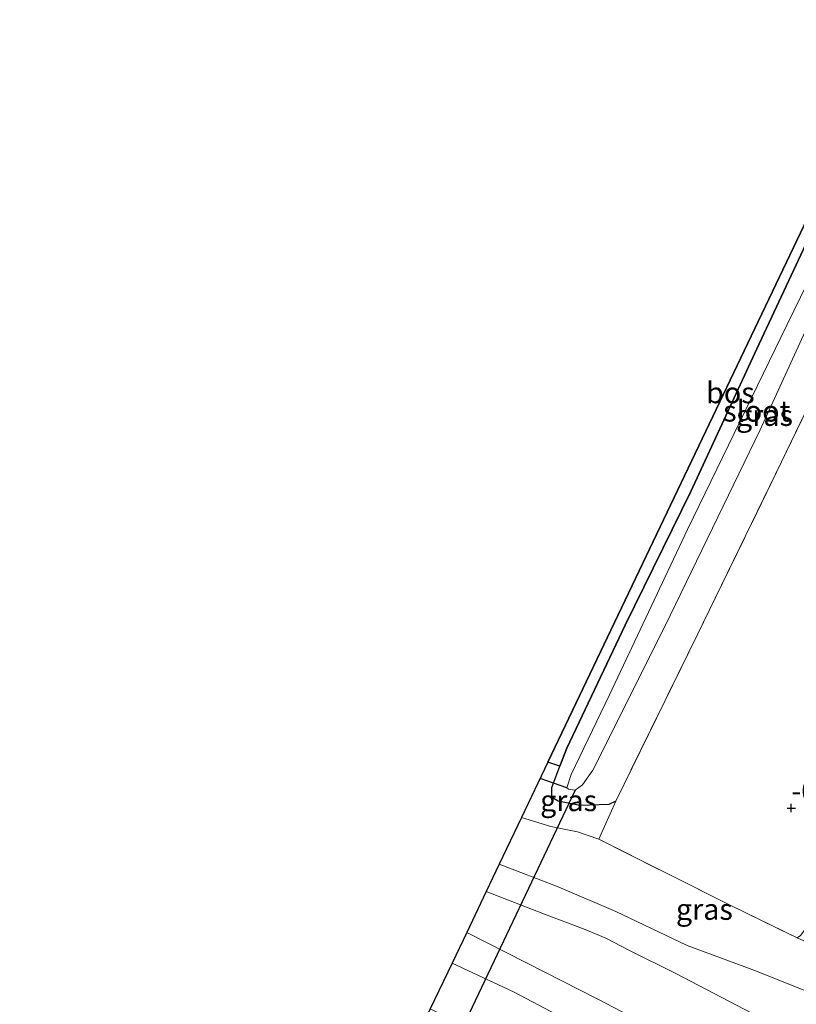
# Model space of a CAD drawing. Units: metres. Extents: x 185750 to 190006, y 499999 to 506251.
# Drawn here: x 185750 to 185842, y 500104 to 500221 of the extents above; entities that cross this region are included whole.
import ezdxf
from ezdxf.enums import TextEntityAlignment as Align

# ---------------------------------------------------------------- set-up
doc = ezdxf.new("R2010")
doc.units = ezdxf.units.M
doc.linetypes.add('IE-TERREINAFSCHEIDING', pattern=[10, 8, -2])
doc.layers.get('0').update_dxf_attribs({"lineweight": 25})
for name, color, linetype, lineweight in [('B-ME-GR-BOS-GV-B6', 10, 'Continuous', 25), ('B-ME-GW-HOOGTEPUNT-S-B1', 10, 'Continuous', 25), ('B-ME-GW-INSTEEKWATERGANG-L-B1', 10, 'Continuous', 25), ('B-ME-GW-KRUINLIJN-L-B1', 93, 'Continuous', 18), ('B-ME-GW-TEENLIJN-L-B1', 93, 'Continuous', 18), ('B-ME-IE-GRASLAND-GV-B6', 93, 'Continuous', 18), ('B-ME-IE-GRONDWERKLIJN-GROND_INGERICHT-GV-B6', 253, 'Continuous', 18), ('B-ME-IE-TERREINAFSCHEIDING-DOORGANG-L-B1', 8, 'IE-TERREINAFSCHEIDING-KUNSTMATIG-OPEN', 18), ('B-ME-IE-TERREINAFSCHEIDING-RASTERHEKWERK-L-B1', 8, 'IE-TERREINAFSCHEIDING', 18), ('B-ME-KG-KADASTRAAL-OPNAMEDTMGRENS-L-B1', 10, 'Continuous', 25), ('B-ME-KW-DUIKER-L-B1', 10, 'Continuous', 25), ('B-ME-OG-WATER-GV-B6', 153, 'Continuous', 18), ('B-ME-VH-VERH_SOORT-BITUMEN-GV-B6', 8, 'IE-TERREINAFSCHEIDING-NATUURLIJK-HOUTWAL', 18)]:
    doc.layers.add(name, color=color, linetype=linetype, lineweight=lineweight)
doc.styles.add('NLCS-ISO', font='NLCS-ISO.TTF')
doc.linetypes.add('IE-TERREINAFSCHEIDING-KUNSTMATIG-OPEN', pattern='A,7,-1.5,[67,NLCS.SHX,S=0.75,R=0,X=0,Y=0],-1.5', length=10)
doc.linetypes.add('IE-TERREINAFSCHEIDING-NATUURLIJK-HOUTWAL', pattern='A,7,-1.5,[67,NLCS.SHX,S=0.75,R=45,X=0,Y=0],-1.5,7,-1.5,[70,NLCS.SHX,S=0.75,R=0,X=0,Y=0],-1.5', length=20)

# ---------------------------------------------------------------- blocks, each defined once
blk = doc.blocks.new('hoogtepunt')
for p, q in [((-0.5, 0), (0.5, 0)), ((0, 0.5), (0, -0.5))]:
    blk.add_line(p, q)

msp = doc.modelspace()

# ---------------------------------------------------------------- linework, layer by layer
at = {"layer": 'B-ME-GR-BOS-GV-B6'}
msp.add_polyline3d([(185856.47, 500220.378, -0.902), (185844.436, 500196.228, -0.905), (185837.735, 500181.915, -0.945), (185829.892, 500164.958, -0.913), (185822.071, 500149.047, -0.953), (185815.165, 500134.44, -1.034), (185814.342, 500132.295, -1.104), (185812.909, 500132.783, -1.011), (185854.987, 500221.043, -0.723), (185856.47, 500220.378, -0.902)], dxfattribs=at)
at = {"layer": 'B-ME-GW-INSTEEKWATERGANG-L-B1'}
msp.add_polyline3d([(185820.961, 500128.123, -1.002), (185820.158, 500127.752, -1.018), (185816.684, 500127.621, -1.155), (185814.133, 500128.121, -1.187), (185813.359, 500128.582, -1.187), (185813.363, 500129.741, -1.187), (185814.342, 500132.295, -1.104), (185815.165, 500134.44, -1.034), (185822.071, 500149.047, -0.953), (185829.892, 500164.958, -0.913), (185837.735, 500181.915, -0.945), (185844.436, 500196.228, -0.905), (185856.47, 500220.378, -0.902)], dxfattribs=at)
at = {"layer": 'B-ME-GW-KRUINLIJN-L-B1'}
for points in [[(185855.876, 500125.628, 1.371), (185853.905, 500119.721, 1.518), (185851.418, 500111.887, 1.792), (185849.578, 500107.07, 2.098), (185848.689, 500105.13, 2.277), (185848.296, 500104.574, 2.34), (185847.423, 500104.376, 2.33), (185844.02, 500105.384, 2.256), (185837.377, 500108.06, 2.224), (185829.471, 500110.994, 2.224), (185820.967, 500115.03, 2.277), (185814.111, 500117.943, 2.172), (185807.126, 500120.654, 2.104)], [(185801.519, 500108.892, 1.997), (185808.881, 500105.429, 2.098), (185820.298, 500099.414, 2.193), (185833.428, 500093.119, 2.203), (185837.659, 500090.904, 2.319), (185839.579, 500089.471, 2.34), (185839.886, 500088.134, 2.298), (185839.381, 500087.031, 2.151), (185837.495, 500083.017, 1.898), (185835.082, 500078.555, 1.655), (185833.123, 500075.587, 1.529), (185829.908, 500071.584, 1.497)]]:
    msp.add_polyline3d(points, dxfattribs=at)
at = {"layer": 'B-ME-GW-TEENLIJN-L-B1'}
msp.add_polyline3d([(185809.761, 500126.18, -0.79), (185813.235, 500125.122, -0.87), (185816.421, 500124.471, -0.91), (185818.943, 500123.618, -0.865)], dxfattribs=at)
at = {"layer": 'B-ME-IE-GRASLAND-GV-B6'}
for points in [[(185851.091, 500204.797, -1.797), (185841.288, 500184.716, -1.797), (185829.512, 500160.431, -1.797), (185820.219, 500140.76, -1.797), (185815.653, 500131.301, -1.797), (185815.164, 500129.731, -1.797), (185815.357, 500129.55, -1.797), (185816.129, 500129.427, -1.797), (185817.024, 500130.075, -1.797), (185818.238, 500131.819, -1.797), (185826.813, 500148.92, -1.797), (185838.115, 500172.272, -1.797), (185843.92, 500184.936, -1.797)], [(185852.358, 500192.703, -0.981), (185840.655, 500168.476, -1.012), (185830.698, 500147.959, -1.002), (185820.961, 500128.123, -1.002), (185820.158, 500127.752, -1.018), (185816.684, 500127.621, -1.155), (185814.133, 500128.121, -1.187), (185813.359, 500128.582, -1.187), (185813.363, 500129.741, -1.187), (185814.342, 500132.295, -1.104), (185815.165, 500134.44, -1.034), (185822.071, 500149.047, -0.953), (185829.892, 500164.958, -0.913), (185837.735, 500181.915, -0.945), (185844.436, 500196.228, -0.905)], [(185814.342, 500132.295, -1.104), (185813.363, 500129.741, -1.187), (185813.359, 500128.582, -1.187), (185814.133, 500128.121, -1.187), (185816.684, 500127.621, -1.155), (185820.158, 500127.752, -1.018), (185820.961, 500128.123, -1.002), (185818.943, 500123.618, -0.865), (185816.421, 500124.471, -0.91), (185813.235, 500125.122, -0.87), (185809.761, 500126.18, -0.79), (185812.909, 500132.783, -1.011), (185814.342, 500132.295, -1.104)], [(185818.943, 500123.618, -0.865), (185834.654, 500115.726, -0.527), (185842.515, 500111.893, -0.359), (185847.818, 500109.508, 1.359), (185855.876, 500125.628, 1.371), (185853.905, 500119.721, 1.518), (185851.418, 500111.887, 1.792), (185849.578, 500107.07, 2.098), (185848.689, 500105.13, 2.277), (185848.296, 500104.574, 2.34), (185847.423, 500104.376, 2.33), (185844.02, 500105.384, 2.256), (185837.377, 500108.06, 2.224), (185829.471, 500110.994, 2.224), (185820.967, 500115.03, 2.277), (185814.111, 500117.943, 2.172), (185807.126, 500120.654, 2.104), (185809.761, 500126.18, -0.79), (185813.235, 500125.122, -0.87), (185816.421, 500124.471, -0.91), (185818.943, 500123.618, -0.865)], [(185837.135, 500102.912, 2.527), (185828.113, 500107.645, 2.479), (185822.61, 500110.379, 2.463), (185819.797, 500111.844, 2.414), (185817.314, 500112.877, 2.39), (185812.515, 500114.69, 2.374), (185805.573, 500117.396, 2.29), (185807.126, 500120.654, 2.104), (185814.111, 500117.943, 2.172), (185820.967, 500115.03, 2.277), (185829.471, 500110.994, 2.224), (185837.377, 500108.06, 2.224), (185844.02, 500105.384, 2.256)], [(185820.298, 500099.414, 2.193), (185808.881, 500105.429, 2.098), (185801.519, 500108.892, 1.997), (185803.255, 500112.533, 2.24), (185810.362, 500108.919, 2.334), (185818.84, 500104.611, 2.39), (185826.36, 500100.672, 2.423)], [(185829.908, 500071.584, 1.497), (185835.705, 500083.93, 1.36), (185831.786, 500086.324, -0.094), (185819.526, 500092.91, -0.4), (185807.366, 500099.313, -0.632), (185803.379, 500101.21, -0.777), (185798.931, 500103.464, -0.74), (185801.519, 500108.892, 1.997), (185808.881, 500105.429, 2.098), (185820.298, 500099.414, 2.193), (185833.428, 500093.119, 2.203), (185837.659, 500090.904, 2.319), (185839.579, 500089.471, 2.34), (185839.886, 500088.134, 2.298), (185839.381, 500087.031, 2.151), (185837.495, 500083.017, 1.898), (185835.082, 500078.555, 1.655), (185833.123, 500075.587, 1.529), (185829.908, 500071.584, 1.497)]]:
    msp.add_polyline3d(points, dxfattribs=at)
at = {"layer": 'B-ME-IE-GRONDWERKLIJN-GROND_INGERICHT-GV-B6'}
msp.add_polyline3d([(185888.492, 500206.031, -0.345), (185877.965, 500183.911, -0.496), (185868.512, 500163.991, -0.306), (185857.991, 500142.444, -0.369), (185850.074, 500125.272, -0.443), (185843.689, 500113.15, -0.338), (185842.917, 500112.169, -0.264), (185842.515, 500111.893, -0.359), (185834.654, 500115.726, -0.527), (185818.943, 500123.618, -0.865), (185820.961, 500128.123, -1.002), (185830.698, 500147.959, -1.002), (185840.655, 500168.476, -1.012), (185852.358, 500192.703, -0.981), (185863.926, 500217.037, -0.907), (185888.492, 500206.031, -0.345)], dxfattribs=at)
at = {"layer": 'B-ME-IE-TERREINAFSCHEIDING-DOORGANG-L-B1'}
msp.add_line((185820.961, 500128.123, -1.002), (185818.943, 500123.618, -0.865), dxfattribs=at)
at = {"layer": 'B-ME-IE-TERREINAFSCHEIDING-RASTERHEKWERK-L-B1'}
for points in [[(185863.926, 500217.037, -0.907), (185852.358, 500192.703, -0.981), (185840.655, 500168.476, -1.012), (185830.698, 500147.959, -1.002), (185820.961, 500128.123, -1.002)], [(185818.943, 500123.618, -0.865), (185834.654, 500115.726, -0.527), (185842.515, 500111.893, -0.359)]]:
    msp.add_polyline3d(points, dxfattribs=at)
at = {"layer": 'B-ME-KG-KADASTRAAL-OPNAMEDTMGRENS-L-B1'}
msp.add_polyline3d([(185854.987, 500221.043, -0.723), (185812.909, 500132.783, -1.011), (185809.761, 500126.18, -0.79), (185807.126, 500120.654, 2.104), (185805.573, 500117.396, 2.29), (185803.255, 500112.533, 2.24), (185801.519, 500108.892, 1.997), (185798.931, 500103.464, -0.74), (185796.409, 500098.175, -1.151), (185756.811, 500015.115, -0.837), (185750.1392, 500000, -0.8842)], dxfattribs=at)
at = {"layer": 'B-ME-KW-DUIKER-L-B1'}
for p, q in [((185815.164, 500129.731, -1.797), (185811.985, 500130.846, -1.792)), ((185816.129, 500129.427, -1.797), (185800.572, 500096.65, -2.168))]:
    msp.add_line(p, q, dxfattribs=at)
at = {"layer": 'B-ME-OG-WATER-GV-B6'}
msp.add_polyline3d([(185860.299, 500218.662, -1.797), (185852.747, 500202.888, -1.797), (185843.92, 500184.936, -1.797), (185838.115, 500172.272, -1.797), (185826.813, 500148.92, -1.797), (185818.238, 500131.819, -1.797), (185817.024, 500130.075, -1.797), (185816.129, 500129.427, -1.797), (185815.357, 500129.55, -1.797), (185815.164, 500129.731, -1.797), (185815.653, 500131.301, -1.797), (185820.219, 500140.76, -1.797), (185829.512, 500160.431, -1.797), (185841.288, 500184.716, -1.797), (185851.091, 500204.797, -1.797), (185858.202, 500219.602, -1.797), (185860.299, 500218.662, -1.797)], dxfattribs=at)
at = {"layer": 'B-ME-VH-VERH_SOORT-BITUMEN-GV-B6'}
msp.add_polyline3d([(185826.36, 500100.672, 2.423), (185818.84, 500104.611, 2.39), (185810.362, 500108.919, 2.334), (185803.255, 500112.533, 2.24), (185805.573, 500117.396, 2.29), (185812.515, 500114.69, 2.374), (185817.314, 500112.877, 2.39), (185819.797, 500111.844, 2.414), (185822.61, 500110.379, 2.463), (185828.113, 500107.645, 2.479), (185837.135, 500102.912, 2.527)], dxfattribs=at)

# ---------------------------------------------------------------- block references
at = {"layer": 'B-ME-GW-HOOGTEPUNT-S-B1', "rotation": 90}
msp.add_blockref('hoogtepunt', (185841.827, 500127.317, -0.679), dxfattribs=at)
msp.add_blockref('hoogtepunt', (185841.827, 500127.317, -0.679), dxfattribs=at)

# ---------------------------------------------------------------- texts
at = {"layer": 'B-ME-GR-BOS-GV-B6', "ltscale": 0.2, "style": 'NLCS-ISO'}
msp.add_text('bos', height=2.5, dxfattribs=at).set_placement((185834.5888, 500176.6959), align=Align.MIDDLE_CENTER)
at = {"layer": 'B-ME-GW-HOOGTEPUNT-S-B1', "ltscale": 0.2, "style": 'NLCS-ISO'}
msp.add_text('-0.679', height=2.5, dxfattribs=at).set_placement((185841.827, 500127.317, -0.679), align=Align.BOTTOM_LEFT)
msp.add_text('-0.679', height=2.5, dxfattribs=at).set_placement((185841.827, 500127.317, -0.679), align=Align.BOTTOM_LEFT)
at = {"layer": 'B-ME-IE-GRASLAND-GV-B6', "ltscale": 0.2, "style": 'NLCS-ISO'}
for p in [(185838.6425, 500173.9995), (185815.361, 500128.2005), (185831.501, 500115.278)]:
    msp.add_text('gras', height=2.5, dxfattribs=at).set_placement(p, align=Align.MIDDLE_CENTER)
at = {"layer": 'B-ME-OG-WATER-GV-B6', "ltscale": 0.2, "style": 'NLCS-ISO'}
msp.add_text('sloot', height=2.5, dxfattribs=at).set_placement((185837.7243, 500174.5156), align=Align.MIDDLE_CENTER)

doc.saveas('drawing.dxf')
